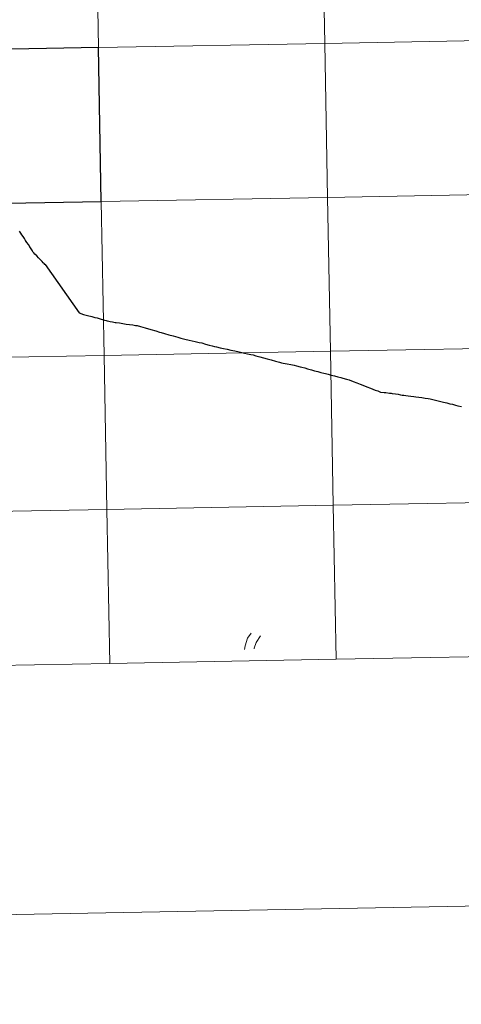
# Model space of a CAD drawing. Units: metres. Extents: x 623005 to 627514, y 768681 to 771733.
# Drawn here: x 623945 to 624025, y 768681 to 768859 of the extents above; entities that cross this region are included whole.
import ezdxf

# ---------------------------------------------------------------- set-up
doc = ezdxf.new("R2010")
doc.units = ezdxf.units.M
doc.header["$MEASUREMENT"] = 0
doc.layers.add('Carátula', color=7, linetype='Continuous', lineweight=0)

msp = doc.modelspace()

# ---------------------------------------------------------------- linework, layer by layer
at = {"layer": 'Carátula', "color": 7, "linetype": 'Continuous', "lineweight": 30, "flags": 128}
for points in [[(623949.344, 768815.056), (623949.319, 768815.081), (623949.15, 768815.258), (623949.095, 768815.315), (623949.025, 768815.392), (623948.833, 768815.604), (623948.691, 768815.744), (623948.654, 768815.781), (623948.552, 768815.881), (623948.44, 768815.997), (623948.161, 768816.282), (623947.826, 768816.636), (623947.512, 768816.96), (623947.299, 768817.164), (623947.259, 768817.224), (623947.227, 768817.271), (623947.142, 768817.396), (623947.064, 768817.512), (623947.039, 768817.552), (623946.823, 768817.882), (623946.589, 768818.244), (623946.315, 768818.667), (623946.053, 768819.07), (623945.823, 768819.418), (623945.588, 768819.767), (623945.345, 768820.157), (623945.136, 768820.465), (623944.959, 768820.738), (623944.845, 768820.92), (623944.73, 768821.104)], [(623949.344, 768815.056), (623955.49, 768806.301), (623956.3, 768806.05), (623957.042, 768805.847), (623957.808, 768805.644), (623958.345, 768805.511), (623958.783, 768805.397), (623959.142, 768805.302), (623959.494, 768805.198), (623959.722, 768805.133), (623960.094, 768805.031), (623960.379, 768804.959), (623960.566, 768804.904), (623960.904, 768804.82), (623961.111, 768804.76), (623961.556, 768804.676), (623962.054, 768804.607), (623962.208, 768804.582), (623962.798, 768804.491), (623963.398, 768804.396), (623964.022, 768804.303), (623964.635, 768804.217), (623965.229, 768804.138), (623965.736, 768804.065), (623966.037, 768804.03), (623966.599, 768803.845), (623967.445, 768803.614), (623968.521, 768803.298), (623969.388, 768803.052), (623970.063, 768802.858), (623970.395, 768802.762), (623970.98, 768802.593), (623971.744, 768802.373), (623972.539, 768802.142), (623973.365, 768801.915), (623973.952, 768801.757), (623974.665, 768801.589), (623975.457, 768801.403), (623976.533, 768801.163), (623977.259, 768800.99), (623977.741, 768800.875), (623978.385, 768800.685), (623979.08, 768800.483), (623979.615, 768800.337), (623980.011, 768800.24), (623980.367, 768800.159), (623981.067, 768800.01), (623981.66, 768799.877), (623982.311, 768799.733), (623983.004, 768799.581), (623983.719, 768799.424), (623984.472, 768799.266), (623984.96, 768799.157), (623985.436, 768799.052), (623986.008, 768798.93), (623986.599, 768798.801), (623987.056, 768798.708), (623987.537, 768798.576), (623988.212, 768798.387), (623988.894, 768798.199), (623989.59, 768798.006), (623990.295, 768797.813), (623991.06, 768797.593), (623991.769, 768797.39), (623992.141, 768797.295), (623992.476, 768797.227), (623993.203, 768797.096), (623993.821, 768796.986), (623994.425, 768796.877), (623994.884, 768796.753), (623995.511, 768796.583), (623995.825, 768796.49), (623996.375, 768796.346), (623996.88, 768796.2), (623997.574, 768796.012), (623998.139, 768795.861), (623998.74, 768795.698), (623999.297, 768795.544), (623999.827, 768795.406), (624000.139, 768795.325), (624000.629, 768795.206), (624001.172, 768795.062), (624001.755, 768794.909), (624002.342, 768794.742), (624002.877, 768794.598), (624003.26, 768794.503), (624003.932, 768794.325), (624004.179, 768794.261), (624004.386, 768794.195), (624005.113, 768793.923), (624005.813, 768793.643), (624006.405, 768793.42), (624006.896, 768793.225), (624007.62, 768792.948), (624008.294, 768792.693), (624009.143, 768792.362), (624009.596, 768792.191), (624010.087, 768792), (624010.737, 768791.934), (624011.082, 768791.894), (624011.699, 768791.799)], [(624011.699, 768791.799), (624012, 768791.769), (624012.209, 768791.733), (624012.776, 768791.649), (624013.288, 768791.58), (624013.734, 768791.467), (624014.035, 768791.404), (624014.341, 768791.404), (624014.67, 768791.384), (624015.085, 768791.317), (624015.556, 768791.256), (624016.096, 768791.18), (624016.511, 768791.113), (624017, 768791.054), (624017.561, 768790.985), (624018.173, 768790.882), (624018.729, 768790.804), (624019.098, 768790.747), (624019.59, 768790.64), (624020.028, 768790.516), (624020.515, 768790.403), (624021.029, 768790.278), (624021.519, 768790.169), (624022.08, 768790.014), (624022.656, 768789.884), (624023.127, 768789.775), (624023.671, 768789.649), (624024.109, 768789.517), (624024.732, 768789.364)]]:
    msp.add_lwpolyline(points, dxfattribs=at)
at = {"layer": 'Carátula', "color": 7, "linetype": 'Continuous', "lineweight": 0, "flags": 128}
for points in [[(623949.344, 768815.056), (623949.319, 768815.081), (623949.15, 768815.258), (623949.095, 768815.315), (623949.025, 768815.392), (623948.833, 768815.604), (623948.691, 768815.744), (623948.654, 768815.781), (623948.552, 768815.881), (623948.44, 768815.997), (623948.161, 768816.282), (623947.826, 768816.636), (623947.512, 768816.96), (623947.299, 768817.164), (623947.259, 768817.224), (623947.227, 768817.271), (623947.142, 768817.396), (623947.064, 768817.512), (623947.039, 768817.552), (623946.823, 768817.882), (623946.589, 768818.244), (623946.315, 768818.667), (623946.053, 768819.07), (623945.823, 768819.418), (623945.588, 768819.767), (623945.345, 768820.157), (623945.136, 768820.465), (623944.959, 768820.738), (623944.845, 768820.92), (623944.73, 768821.104)], [(623949.344, 768815.056), (623949.319, 768815.081), (623949.15, 768815.258), (623949.095, 768815.315), (623949.025, 768815.392), (623948.833, 768815.604), (623948.691, 768815.744), (623948.654, 768815.781), (623948.552, 768815.881), (623948.44, 768815.997), (623948.161, 768816.282), (623947.826, 768816.636), (623947.512, 768816.96), (623947.299, 768817.164), (623947.259, 768817.224), (623947.227, 768817.271), (623947.142, 768817.396), (623947.064, 768817.512), (623947.039, 768817.552), (623946.823, 768817.882), (623946.589, 768818.244), (623946.315, 768818.667), (623946.053, 768819.07), (623945.823, 768819.418), (623945.588, 768819.767), (623945.345, 768820.157), (623945.136, 768820.465), (623944.959, 768820.738), (623944.845, 768820.92), (623944.73, 768821.104)], [(623949.344, 768815.056), (623949.319, 768815.081), (623949.15, 768815.258), (623949.095, 768815.315), (623949.025, 768815.392), (623948.833, 768815.604), (623948.691, 768815.744), (623948.654, 768815.781), (623948.552, 768815.881), (623948.44, 768815.997), (623948.161, 768816.282), (623947.826, 768816.636), (623947.512, 768816.96), (623947.299, 768817.164), (623947.259, 768817.224), (623947.227, 768817.271), (623947.142, 768817.396), (623947.064, 768817.512), (623947.039, 768817.552), (623946.823, 768817.882), (623946.589, 768818.244), (623946.315, 768818.667), (623946.053, 768819.07), (623945.823, 768819.418), (623945.588, 768819.767), (623945.345, 768820.157), (623945.136, 768820.465), (623944.959, 768820.738), (623944.845, 768820.92), (623944.73, 768821.104)], [(623949.344, 768815.056), (623955.49, 768806.301), (623956.3, 768806.05), (623957.042, 768805.847), (623957.808, 768805.644), (623958.345, 768805.511), (623958.783, 768805.397), (623959.142, 768805.302), (623959.494, 768805.198), (623959.722, 768805.133), (623960.094, 768805.031), (623960.379, 768804.959), (623960.566, 768804.904), (623960.904, 768804.82), (623961.111, 768804.76), (623961.556, 768804.676), (623962.054, 768804.607), (623962.208, 768804.582), (623962.798, 768804.491), (623963.398, 768804.396), (623964.022, 768804.303), (623964.635, 768804.217), (623965.229, 768804.138), (623965.736, 768804.065), (623966.037, 768804.03), (623966.599, 768803.845), (623967.445, 768803.614), (623968.521, 768803.298), (623969.388, 768803.052), (623970.063, 768802.858), (623970.395, 768802.762), (623970.98, 768802.593), (623971.744, 768802.373), (623972.539, 768802.142), (623973.365, 768801.915), (623973.952, 768801.757), (623974.665, 768801.589), (623975.457, 768801.403), (623976.533, 768801.163), (623977.259, 768800.99), (623977.741, 768800.875), (623978.385, 768800.685), (623979.08, 768800.483), (623979.615, 768800.337), (623980.011, 768800.24), (623980.367, 768800.159), (623981.067, 768800.01), (623981.66, 768799.877), (623982.311, 768799.733), (623983.004, 768799.581), (623983.719, 768799.424), (623984.472, 768799.266), (623984.96, 768799.157), (623985.436, 768799.052), (623986.008, 768798.93), (623986.599, 768798.801), (623987.056, 768798.708), (623987.537, 768798.576), (623988.212, 768798.387), (623988.894, 768798.199), (623989.59, 768798.006), (623990.295, 768797.813), (623991.06, 768797.593), (623991.769, 768797.39), (623992.141, 768797.295), (623992.476, 768797.227), (623993.203, 768797.096), (623993.821, 768796.986), (623994.425, 768796.877), (623994.884, 768796.753), (623995.511, 768796.583), (623995.825, 768796.49), (623996.375, 768796.346), (623996.88, 768796.2), (623997.574, 768796.012), (623998.139, 768795.861), (623998.74, 768795.698), (623999.297, 768795.544), (623999.827, 768795.406), (624000.139, 768795.325), (624000.629, 768795.206), (624001.172, 768795.062), (624001.755, 768794.909), (624002.342, 768794.742), (624002.877, 768794.598), (624003.26, 768794.503), (624003.932, 768794.325), (624004.179, 768794.261), (624004.386, 768794.195), (624005.113, 768793.923), (624005.813, 768793.643), (624006.405, 768793.42), (624006.896, 768793.225), (624007.62, 768792.948), (624008.294, 768792.693), (624009.143, 768792.362), (624009.596, 768792.191), (624010.087, 768792), (624010.737, 768791.934), (624011.082, 768791.894), (624011.699, 768791.799)], [(623949.344, 768815.056), (623955.49, 768806.301), (623956.3, 768806.05), (623957.042, 768805.847), (623957.808, 768805.644), (623958.345, 768805.511), (623958.783, 768805.397), (623959.142, 768805.302), (623959.494, 768805.198), (623959.722, 768805.133), (623960.094, 768805.031), (623960.379, 768804.959), (623960.566, 768804.904), (623960.904, 768804.82), (623961.111, 768804.76), (623961.556, 768804.676), (623962.054, 768804.607), (623962.208, 768804.582), (623962.798, 768804.491), (623963.398, 768804.396), (623964.022, 768804.303), (623964.635, 768804.217), (623965.229, 768804.138), (623965.736, 768804.065), (623966.037, 768804.03), (623966.599, 768803.845), (623967.445, 768803.614), (623968.521, 768803.298), (623969.388, 768803.052), (623970.063, 768802.858), (623970.395, 768802.762), (623970.98, 768802.593), (623971.744, 768802.373), (623972.539, 768802.142), (623973.365, 768801.915), (623973.952, 768801.757), (623974.665, 768801.589), (623975.457, 768801.403), (623976.533, 768801.163), (623977.259, 768800.99), (623977.741, 768800.875), (623978.385, 768800.685), (623979.08, 768800.483), (623979.615, 768800.337), (623980.011, 768800.24), (623980.367, 768800.159), (623981.067, 768800.01), (623981.66, 768799.877), (623982.311, 768799.733), (623983.004, 768799.581), (623983.719, 768799.424), (623984.472, 768799.266), (623984.96, 768799.157), (623985.436, 768799.052), (623986.008, 768798.93), (623986.599, 768798.801), (623987.056, 768798.708), (623987.537, 768798.576), (623988.212, 768798.387), (623988.894, 768798.199), (623989.59, 768798.006), (623990.295, 768797.813), (623991.06, 768797.593), (623991.769, 768797.39), (623992.141, 768797.295), (623992.476, 768797.227), (623993.203, 768797.096), (623993.821, 768796.986), (623994.425, 768796.877), (623994.884, 768796.753), (623995.511, 768796.583), (623995.825, 768796.49), (623996.375, 768796.346), (623996.88, 768796.2), (623997.574, 768796.012), (623998.139, 768795.861), (623998.74, 768795.698), (623999.297, 768795.544), (623999.827, 768795.406), (624000.139, 768795.325), (624000.629, 768795.206), (624001.172, 768795.062), (624001.755, 768794.909), (624002.342, 768794.742), (624002.877, 768794.598), (624003.26, 768794.503), (624003.932, 768794.325), (624004.179, 768794.261), (624004.386, 768794.195), (624005.113, 768793.923), (624005.813, 768793.643), (624006.405, 768793.42), (624006.896, 768793.225), (624007.62, 768792.948), (624008.294, 768792.693), (624009.143, 768792.362), (624009.596, 768792.191), (624010.087, 768792), (624010.737, 768791.934), (624011.082, 768791.894), (624011.699, 768791.799)], [(623949.344, 768815.056), (623955.49, 768806.301), (623956.3, 768806.05), (623957.042, 768805.847), (623957.808, 768805.644), (623958.345, 768805.511), (623958.783, 768805.397), (623959.142, 768805.302), (623959.494, 768805.198), (623959.722, 768805.133), (623960.094, 768805.031), (623960.379, 768804.959), (623960.566, 768804.904), (623960.904, 768804.82), (623961.111, 768804.76), (623961.556, 768804.676), (623962.054, 768804.607), (623962.208, 768804.582), (623962.798, 768804.491), (623963.398, 768804.396), (623964.022, 768804.303), (623964.635, 768804.217), (623965.229, 768804.138), (623965.736, 768804.065), (623966.037, 768804.03), (623966.599, 768803.845), (623967.445, 768803.614), (623968.521, 768803.298), (623969.388, 768803.052), (623970.063, 768802.858), (623970.395, 768802.762), (623970.98, 768802.593), (623971.744, 768802.373), (623972.539, 768802.142), (623973.365, 768801.915), (623973.952, 768801.757), (623974.665, 768801.589), (623975.457, 768801.403), (623976.533, 768801.163), (623977.259, 768800.99), (623977.741, 768800.875), (623978.385, 768800.685), (623979.08, 768800.483), (623979.615, 768800.337), (623980.011, 768800.24), (623980.367, 768800.159), (623981.067, 768800.01), (623981.66, 768799.877), (623982.311, 768799.733), (623983.004, 768799.581), (623983.719, 768799.424), (623984.472, 768799.266), (623984.96, 768799.157), (623985.436, 768799.052), (623986.008, 768798.93), (623986.599, 768798.801), (623987.056, 768798.708), (623987.537, 768798.576), (623988.212, 768798.387), (623988.894, 768798.199), (623989.59, 768798.006), (623990.295, 768797.813), (623991.06, 768797.593), (623991.769, 768797.39), (623992.141, 768797.295), (623992.476, 768797.227), (623993.203, 768797.096), (623993.821, 768796.986), (623994.425, 768796.877), (623994.884, 768796.753), (623995.511, 768796.583), (623995.825, 768796.49), (623996.375, 768796.346), (623996.88, 768796.2), (623997.574, 768796.012), (623998.139, 768795.861), (623998.74, 768795.698), (623999.297, 768795.544), (623999.827, 768795.406), (624000.139, 768795.325), (624000.629, 768795.206), (624001.172, 768795.062), (624001.755, 768794.909), (624002.342, 768794.742), (624002.877, 768794.598), (624003.26, 768794.503), (624003.932, 768794.325), (624004.179, 768794.261), (624004.386, 768794.195), (624005.113, 768793.923), (624005.813, 768793.643), (624006.405, 768793.42), (624006.896, 768793.225), (624007.62, 768792.948), (624008.294, 768792.693), (624009.143, 768792.362), (624009.596, 768792.191), (624010.087, 768792), (624010.737, 768791.934), (624011.082, 768791.894), (624011.699, 768791.799)], [(624011.699, 768791.799), (624012, 768791.769), (624012.209, 768791.733), (624012.776, 768791.649), (624013.288, 768791.58), (624013.734, 768791.467), (624014.035, 768791.404), (624014.341, 768791.404), (624014.67, 768791.384), (624015.085, 768791.317), (624015.556, 768791.256), (624016.096, 768791.18), (624016.511, 768791.113), (624017, 768791.054), (624017.561, 768790.985), (624018.173, 768790.882), (624018.729, 768790.804), (624019.098, 768790.747), (624019.59, 768790.64), (624020.028, 768790.516), (624020.515, 768790.403), (624021.029, 768790.278), (624021.519, 768790.169), (624022.08, 768790.014), (624022.656, 768789.884), (624023.127, 768789.775), (624023.671, 768789.649), (624024.109, 768789.517), (624024.732, 768789.364)], [(624011.699, 768791.799), (624012, 768791.769), (624012.209, 768791.733), (624012.776, 768791.649), (624013.288, 768791.58), (624013.734, 768791.467), (624014.035, 768791.404), (624014.341, 768791.404), (624014.67, 768791.384), (624015.085, 768791.317), (624015.556, 768791.256), (624016.096, 768791.18), (624016.511, 768791.113), (624017, 768791.054), (624017.561, 768790.985), (624018.173, 768790.882), (624018.729, 768790.804), (624019.098, 768790.747), (624019.59, 768790.64), (624020.028, 768790.516), (624020.515, 768790.403), (624021.029, 768790.278), (624021.519, 768790.169), (624022.08, 768790.014), (624022.656, 768789.884), (624023.127, 768789.775), (624023.671, 768789.649), (624024.109, 768789.517), (624024.732, 768789.364)], [(624011.699, 768791.799), (624012, 768791.769), (624012.209, 768791.733), (624012.776, 768791.649), (624013.288, 768791.58), (624013.734, 768791.467), (624014.035, 768791.404), (624014.341, 768791.404), (624014.67, 768791.384), (624015.085, 768791.317), (624015.556, 768791.256), (624016.096, 768791.18), (624016.511, 768791.113), (624017, 768791.054), (624017.561, 768790.985), (624018.173, 768790.882), (624018.729, 768790.804), (624019.098, 768790.747), (624019.59, 768790.64), (624020.028, 768790.516), (624020.515, 768790.403), (624021.029, 768790.278), (624021.519, 768790.169), (624022.08, 768790.014), (624022.656, 768789.884), (624023.127, 768789.775), (624023.671, 768789.649), (624024.109, 768789.517), (624024.732, 768789.364)], [(623961.065, 768742.899), (623960.553, 768770.758), (623919.574, 768770.005), (623920.086, 768742.146)], [(624002.044, 768743.652), (624001.532, 768771.511), (623960.553, 768770.758), (623961.065, 768742.899)], [(624043.023, 768744.405), (624042.512, 768772.264), (624001.532, 768771.511), (624002.044, 768743.652)], [(623985.431, 768745.431), (623985.569, 768746.071), (623986.026, 768747.424), (623986.645, 768748.352)], [(623985.431, 768745.431), (623985.569, 768746.071), (623986.026, 768747.424), (623986.645, 768748.352)], [(623985.431, 768745.431), (623985.569, 768746.071), (623986.026, 768747.424), (623986.645, 768748.352)], [(623985.431, 768745.431), (623985.569, 768746.071), (623986.026, 768747.424), (623986.645, 768748.352)], [(623987.182, 768745.497), (623987.208, 768745.621), (623987.562, 768746.67), (623988.357, 768747.865)], [(623987.182, 768745.497), (623987.208, 768745.621), (623987.562, 768746.67), (623988.357, 768747.865)], [(623987.182, 768745.497), (623987.208, 768745.621), (623987.562, 768746.67), (623988.357, 768747.865)], [(623987.182, 768745.497), (623987.208, 768745.621), (623987.562, 768746.67), (623988.357, 768747.865)], [(624002.044, 768743.652), (624043.023, 768744.405)], [(623920.086, 768742.146), (623961.065, 768742.899)], [(623961.065, 768742.899), (624002.044, 768743.652)]]:
    msp.add_lwpolyline(points, dxfattribs=at)
at = {"layer": 'Carátula', "color": 7, "linetype": 'Continuous', "lineweight": 0}
for points in [[(623060.037, 768681.194), (627514.279, 768763.036), (627459.717, 771732.544), (623005.475, 771650.702)], [(623999.485, 768882.948), (623958.506, 768882.195), (623959.018, 768854.336), (623999.997, 768855.089)], [(624040.464, 768883.701), (623999.485, 768882.948), (623999.997, 768855.089), (624040.976, 768855.842)], [(623958.506, 768882.195), (623917.527, 768881.442), (623918.039, 768853.583), (623959.018, 768854.336)], [(623999.997, 768855.089), (623959.018, 768854.336), (623959.53, 768826.477), (624000.509, 768827.23)], [(624040.976, 768855.842), (623999.997, 768855.089), (624000.509, 768827.23), (624041.488, 768827.983)], [(624041.488, 768827.983), (624000.509, 768827.23), (624001.021, 768799.37), (624042, 768800.123)], [(623959.53, 768826.477), (623918.55, 768825.724), (623919.062, 768797.864), (623960.041, 768798.617)], [(624000.509, 768827.23), (623959.53, 768826.477), (623960.041, 768798.617), (624001.021, 768799.37)], [(624001.021, 768799.37), (623960.041, 768798.617), (623960.553, 768770.758), (624001.532, 768771.511)], [(624042, 768800.123), (624001.021, 768799.37), (624001.532, 768771.511), (624042.512, 768772.264)], [(623960.041, 768798.617), (623919.062, 768797.864), (623919.574, 768770.005), (623960.553, 768770.758)], [(623960.553, 768770.758), (623919.574, 768770.005), (623920.086, 768742.146), (623961.065, 768742.899)], [(624001.532, 768771.511), (623960.553, 768770.758), (623961.065, 768742.899), (624002.044, 768743.652)], [(624042.512, 768772.264), (624001.532, 768771.511), (624002.044, 768743.652), (624043.023, 768744.405)]]:
    msp.add_3dface(points, dxfattribs=at)
at = {"layer": 'Carátula', "color": 7, "linetype": 'Continuous', "lineweight": 30}
msp.add_3dface([(623959.018, 768854.336), (623918.039, 768853.583), (623918.55, 768825.724), (623959.53, 768826.477)], dxfattribs=at)

doc.saveas('drawing.dxf')
